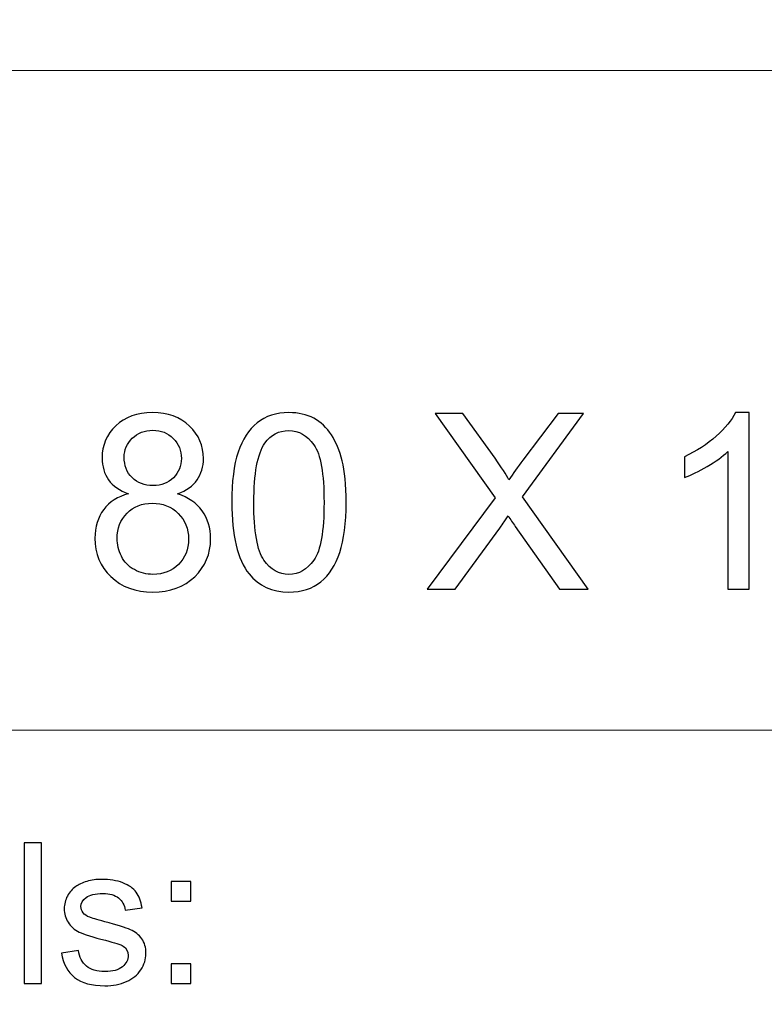
# Model space of a CAD drawing. Units: millimetres. Extents: x -148 to 148, y -105 to 105.
# Drawn here: x -11 to 0, y -92 to -78 of the extents above; entities that cross this region are included whole.
import ezdxf

# ---------------------------------------------------------------- set-up
doc = ezdxf.new("R2010")
doc.units = ezdxf.units.MM
doc.header["$MEASUREMENT"] = 0
doc.layers.add('Layer 1', color=7, linetype='Continuous')

msp = doc.modelspace()

# ---------------------------------------------------------------- linework, layer by layer
at = {"layer": 'Layer 1', "color": 250, "lineweight": 18}
for points, knots in [([(141.5001, 85.0001), (141.5001, 85.0001), (141.5001, -98.0001), (141.5001, -98.0001), (141.5001, -98.0001), (141.5001, -98.0001), (-141.5001, -98.0001), (-141.5001, -98.0001), (-141.5001, -98.0001), (-141.5001, -98.0001), (-141.5001, 85.0001), (-141.5001, 85.0001), (-141.5001, 85.0001), (-141.5001, 85.0001), (141.5001, 85.0001), (141.5001, 85.0001)], [0, 0, 0, 0, 0.2, 0.2, 0.2, 0.2, 0.4, 0.4, 0.4, 0.4, 0.6, 0.6, 0.6, 0.6, 1, 1, 1, 1]), ([(141.5001, -68.694), (141.5001, -68.694), (-21.6408, -68.694), (-21.6408, -68.694), (-21.6408, -68.694), (-21.6408, -68.694), (-21.6408, -98.0001), (-21.6408, -98.0001)], [0, 0, 0, 0, 0.3333333, 0.3333333, 0.3333333, 0.3333333, 1, 1, 1, 1])]:
    msp.add_open_spline(points, degree=3, knots=knots, dxfattribs=at)
for points in [[(-21.6408, -79.0365), (-21.6408, -79.0365), (141.5001, -79.0365), (141.5001, -79.0365)], [(-21.6408, -88.5212), (-21.6408, -88.5212), (100.5002, -88.5212), (100.5002, -88.5212)]]:
    msp.add_open_spline(points, degree=3, dxfattribs=at)
at = {"layer": 'Layer 1', "color": 51}
for points, knots in [([(-8.941, -85.1213), (-9.0698, -85.0743), (-9.165, -85.0067), (-9.2274, -84.9197), (-9.2274, -84.9197), (-9.2891, -84.832), (-9.3203, -84.7274), (-9.3203, -84.6057), (-9.3203, -84.6057), (-9.3203, -84.4216), (-9.2544, -84.2676), (-9.1227, -84.1424), (-9.1227, -84.1424), (-8.9904, -84.0171), (-8.8152, -83.9542), (-8.5959, -83.9542), (-8.5959, -83.9542), (-8.376, -83.9542), (-8.1984, -84.0183), (-8.0644, -84.1465), (-8.0644, -84.1465), (-7.9303, -84.2747), (-7.8633, -84.4305), (-7.8633, -84.6145), (-7.8633, -84.6145), (-7.8633, -84.7315), (-7.8938, -84.8338), (-7.955, -84.9202), (-7.955, -84.9202), (-8.0161, -85.0073), (-8.109, -85.0743), (-8.2343, -85.1213), (-8.2343, -85.1213), (-8.0796, -85.1719), (-7.9626, -85.253), (-7.8821, -85.3659), (-7.8821, -85.3659), (-7.8015, -85.4782), (-7.761, -85.6123), (-7.761, -85.7687), (-7.761, -85.7687), (-7.761, -85.9845), (-7.8374, -86.1656), (-7.9897, -86.3125), (-7.9897, -86.3125), (-8.1426, -86.4595), (-8.3431, -86.533), (-8.5918, -86.533), (-8.5918, -86.533), (-8.8405, -86.533), (-9.041, -86.4595), (-9.1938, -86.312), (-9.1938, -86.312), (-9.3461, -86.1644), (-9.4226, -85.9803), (-9.4226, -85.7599), (-9.4226, -85.7599), (-9.4226, -85.5958), (-9.3808, -85.4582), (-9.2973, -85.3477), (-9.2973, -85.3477), (-9.2138, -85.2366), (-9.0951, -85.1613), (-8.941, -85.1213)], [0, 0, 0, 0, 0.0588235, 0.0588235, 0.0588235, 0.0588235, 0.1176471, 0.1176471, 0.1176471, 0.1176471, 0.1764706, 0.1764706, 0.1764706, 0.1764706, 0.2352941, 0.2352941, 0.2352941, 0.2352941, 0.2941176, 0.2941176, 0.2941176, 0.2941176, 0.3529412, 0.3529412, 0.3529412, 0.3529412, 0.4117647, 0.4117647, 0.4117647, 0.4117647, 0.4705882, 0.4705882, 0.4705882, 0.4705882, 0.5294118, 0.5294118, 0.5294118, 0.5294118, 0.5882353, 0.5882353, 0.5882353, 0.5882353, 0.6470588, 0.6470588, 0.6470588, 0.6470588, 0.7058824, 0.7058824, 0.7058824, 0.7058824, 0.7647059, 0.7647059, 0.7647059, 0.7647059, 0.8235294, 0.8235294, 0.8235294, 0.8235294, 0.8823529, 0.8823529, 0.8823529, 0.8823529, 1, 1, 1, 1]), ([(-7.457, -85.2442), (-7.457, -84.9461), (-7.4265, -84.705), (-7.3653, -84.5228), (-7.3653, -84.5228), (-7.3036, -84.3399), (-7.2124, -84.1994), (-7.0913, -84.1012), (-7.0913, -84.1012), (-6.9708, -84.003), (-6.8185, -83.9542), (-6.6351, -83.9542), (-6.6351, -83.9542), (-6.4998, -83.9542), (-6.3811, -83.9813), (-6.2782, -84.0359), (-6.2782, -84.0359), (-6.1759, -84.0906), (-6.0912, -84.1694), (-6.0253, -84.2723), (-6.0253, -84.2723), (-5.9595, -84.3746), (-5.9077, -84.4998), (-5.8701, -84.6474), (-5.8701, -84.6474), (-5.8319, -84.795), (-5.8131, -84.9943), (-5.8131, -85.2442), (-5.8131, -85.2442), (-5.8131, -85.5405), (-5.8437, -85.7804), (-5.9042, -85.9627), (-5.9042, -85.9627), (-5.9648, -86.1456), (-6.0559, -86.2861), (-6.177, -86.3849), (-6.177, -86.3849), (-6.2976, -86.4836), (-6.4504, -86.533), (-6.6351, -86.533), (-6.6351, -86.533), (-6.8779, -86.533), (-7.069, -86.4466), (-7.2077, -86.2732), (-7.2077, -86.2732), (-7.3741, -86.0615), (-7.457, -85.7187), (-7.457, -85.2442)], [0, 0, 0, 0, 0.0769231, 0.0769231, 0.0769231, 0.0769231, 0.1538462, 0.1538462, 0.1538462, 0.1538462, 0.2307692, 0.2307692, 0.2307692, 0.2307692, 0.3076923, 0.3076923, 0.3076923, 0.3076923, 0.3846154, 0.3846154, 0.3846154, 0.3846154, 0.4615385, 0.4615385, 0.4615385, 0.4615385, 0.5384615, 0.5384615, 0.5384615, 0.5384615, 0.6153846, 0.6153846, 0.6153846, 0.6153846, 0.6923077, 0.6923077, 0.6923077, 0.6923077, 0.7692308, 0.7692308, 0.7692308, 0.7692308, 0.8461538, 0.8461538, 0.8461538, 0.8461538, 1, 1, 1, 1]), ([(-4.6478, -86.4907), (-4.6478, -86.4907), (-3.6718, -85.1801), (-3.6718, -85.1801), (-3.6718, -85.1801), (-3.6718, -85.1801), (-4.5314, -83.9648), (-4.5314, -83.9648), (-4.5314, -83.9648), (-4.5314, -83.9648), (-4.1333, -83.9648), (-4.1333, -83.9648), (-4.1333, -83.9648), (-4.1333, -83.9648), (-3.673, -84.611), (-3.673, -84.611), (-3.673, -84.611), (-3.5771, -84.745), (-3.5107, -84.8473), (-3.4725, -84.9185), (-3.4725, -84.9185), (-3.4154, -84.8303), (-3.3484, -84.7362), (-3.2714, -84.6368), (-3.2714, -84.6368), (-3.2714, -84.6368), (-2.7669, -83.9648), (-2.7669, -83.9648), (-2.7669, -83.9648), (-2.7669, -83.9648), (-2.4006, -83.9648), (-2.4006, -83.9648), (-2.4006, -83.9648), (-2.4006, -83.9648), (-3.2779, -85.1654), (-3.2779, -85.1654), (-3.2779, -85.1654), (-3.2779, -85.1654), (-2.3336, -86.4907), (-2.3336, -86.4907), (-2.3336, -86.4907), (-2.3336, -86.4907), (-2.744, -86.4907), (-2.744, -86.4907), (-2.744, -86.4907), (-2.744, -86.4907), (-3.3813, -85.5899), (-3.3813, -85.5899), (-3.3813, -85.5899), (-3.4178, -85.5388), (-3.4525, -85.4876), (-3.4848, -85.4371), (-3.4848, -85.4371), (-3.5413, -85.5217), (-3.5812, -85.5811), (-3.6059, -85.6146), (-3.6059, -85.6146), (-3.6059, -85.6146), (-4.2462, -86.4907), (-4.2462, -86.4907), (-4.2462, -86.4907), (-4.2462, -86.4907), (-4.6478, -86.4907), (-4.6478, -86.4907)], [0, 0, 0, 0, 0.0588235, 0.0588235, 0.0588235, 0.0588235, 0.1176471, 0.1176471, 0.1176471, 0.1176471, 0.1764706, 0.1764706, 0.1764706, 0.1764706, 0.2352941, 0.2352941, 0.2352941, 0.2352941, 0.2941176, 0.2941176, 0.2941176, 0.2941176, 0.3529412, 0.3529412, 0.3529412, 0.3529412, 0.4117647, 0.4117647, 0.4117647, 0.4117647, 0.4705882, 0.4705882, 0.4705882, 0.4705882, 0.5294118, 0.5294118, 0.5294118, 0.5294118, 0.5882353, 0.5882353, 0.5882353, 0.5882353, 0.6470588, 0.6470588, 0.6470588, 0.6470588, 0.7058824, 0.7058824, 0.7058824, 0.7058824, 0.7647059, 0.7647059, 0.7647059, 0.7647059, 0.8235294, 0.8235294, 0.8235294, 0.8235294, 0.8823529, 0.8823529, 0.8823529, 0.8823529, 1, 1, 1, 1]), ([(-0.0177, -86.4907), (-0.0177, -86.4907), (-0.3281, -86.4907), (-0.3281, -86.4907), (-0.3281, -86.4907), (-0.3281, -86.4907), (-0.3281, -84.514), (-0.3281, -84.514), (-0.3281, -84.514), (-0.4028, -84.5857), (-0.501, -84.6568), (-0.6221, -84.728), (-0.6221, -84.728), (-0.7432, -84.7991), (-0.8526, -84.8526), (-0.949, -84.8879), (-0.949, -84.8879), (-0.949, -84.8879), (-0.949, -84.588), (-0.949, -84.588), (-0.949, -84.588), (-0.7755, -84.5069), (-0.6239, -84.4081), (-0.4939, -84.2917), (-0.4939, -84.2917), (-0.364, -84.1759), (-0.2717, -84.0636), (-0.2176, -83.9542), (-0.2176, -83.9542), (-0.2176, -83.9542), (-0.0177, -83.9542), (-0.0177, -83.9542), (-0.0177, -83.9542), (-0.0177, -83.9542), (-0.0177, -86.4907), (-0.0177, -86.4907)], [0, 0, 0, 0, 0.1, 0.1, 0.1, 0.1, 0.2, 0.2, 0.2, 0.2, 0.3, 0.3, 0.3, 0.3, 0.4, 0.4, 0.4, 0.4, 0.5, 0.5, 0.5, 0.5, 0.6, 0.6, 0.6, 0.6, 0.7, 0.7, 0.7, 0.7, 0.8, 0.8, 0.8, 0.8, 1, 1, 1, 1]), ([(-9.0028, -84.5945), (-9.0028, -84.7145), (-8.9645, -84.8121), (-8.8887, -84.8879), (-8.8887, -84.8879), (-8.8123, -84.9638), (-8.7123, -85.002), (-8.5882, -85.002), (-8.5882, -85.002), (-8.4677, -85.002), (-8.3701, -84.9643), (-8.2943, -84.8891), (-8.2943, -84.8891), (-8.2184, -84.8138), (-8.1808, -84.7215), (-8.1808, -84.6121), (-8.1808, -84.6121), (-8.1808, -84.4981), (-8.2196, -84.4022), (-8.2978, -84.3246), (-8.2978, -84.3246), (-8.3754, -84.247), (-8.4736, -84.2082), (-8.5918, -84.2082), (-8.5918, -84.2082), (-8.7111, -84.2082), (-8.8093, -84.2464), (-8.8869, -84.3223), (-8.8869, -84.3223), (-8.9639, -84.3981), (-9.0028, -84.4887), (-9.0028, -84.5945)], [0, 0, 0, 0, 0.1111111, 0.1111111, 0.1111111, 0.1111111, 0.2222222, 0.2222222, 0.2222222, 0.2222222, 0.3333333, 0.3333333, 0.3333333, 0.3333333, 0.4444444, 0.4444444, 0.4444444, 0.4444444, 0.5555556, 0.5555556, 0.5555556, 0.5555556, 0.6666667, 0.6666667, 0.6666667, 0.6666667, 0.7777778, 0.7777778, 0.7777778, 0.7777778, 1, 1, 1, 1]), ([(-7.1395, -85.2454), (-7.1395, -85.6611), (-7.0913, -85.9374), (-6.9943, -86.0738), (-6.9943, -86.0738), (-6.8973, -86.2108), (-6.7773, -86.279), (-6.6351, -86.279), (-6.6351, -86.279), (-6.4928, -86.279), (-6.3728, -86.2102), (-6.2758, -86.0732), (-6.2758, -86.0732), (-6.1788, -85.9357), (-6.1306, -85.6599), (-6.1306, -85.2454), (-6.1306, -85.2454), (-6.1306, -84.8297), (-6.1788, -84.5533), (-6.2758, -84.4169), (-6.2758, -84.4169), (-6.3722, -84.2799), (-6.4934, -84.2117), (-6.6386, -84.2117), (-6.6386, -84.2117), (-6.7809, -84.2117), (-6.8949, -84.2723), (-6.9802, -84.3928), (-6.9802, -84.3928), (-7.0866, -84.5463), (-7.1395, -84.8309), (-7.1395, -85.2454)], [0, 0, 0, 0, 0.1111111, 0.1111111, 0.1111111, 0.1111111, 0.2222222, 0.2222222, 0.2222222, 0.2222222, 0.3333333, 0.3333333, 0.3333333, 0.3333333, 0.4444444, 0.4444444, 0.4444444, 0.4444444, 0.5555556, 0.5555556, 0.5555556, 0.5555556, 0.6666667, 0.6666667, 0.6666667, 0.6666667, 0.7777778, 0.7777778, 0.7777778, 0.7777778, 1, 1, 1, 1]), ([(-9.1051, -85.7622), (-9.1051, -85.851), (-9.0845, -85.9362), (-9.0433, -86.0192), (-9.0433, -86.0192), (-9.0022, -86.1015), (-8.9398, -86.1656), (-8.8563, -86.2108), (-8.8563, -86.2108), (-8.7734, -86.2561), (-8.6841, -86.279), (-8.5894, -86.279), (-8.5894, -86.279), (-8.4401, -86.279), (-8.3178, -86.2314), (-8.2219, -86.1362), (-8.2219, -86.1362), (-8.1261, -86.0409), (-8.0785, -85.9198), (-8.0785, -85.7728), (-8.0785, -85.7728), (-8.0785, -85.6234), (-8.1279, -85.5), (-8.226, -85.4024), (-8.226, -85.4024), (-8.3248, -85.3048), (-8.4495, -85.256), (-8.5994, -85.256), (-8.5994, -85.256), (-8.7464, -85.256), (-8.8669, -85.3042), (-8.9622, -85.4006), (-8.9622, -85.4006), (-9.0574, -85.497), (-9.1051, -85.6176), (-9.1051, -85.7622)], [0, 0, 0, 0, 0.1, 0.1, 0.1, 0.1, 0.2, 0.2, 0.2, 0.2, 0.3, 0.3, 0.3, 0.3, 0.4, 0.4, 0.4, 0.4, 0.5, 0.5, 0.5, 0.5, 0.6, 0.6, 0.6, 0.6, 0.7, 0.7, 0.7, 0.7, 0.8, 0.8, 0.8, 0.8, 1, 1, 1, 1]), ([(-10.4386, -92.1599), (-10.4386, -92.1599), (-10.4386, -90.1397), (-10.4386, -90.1397), (-10.4386, -90.1397), (-10.4386, -90.1397), (-10.1907, -90.1397), (-10.1907, -90.1397), (-10.1907, -90.1397), (-10.1907, -90.1397), (-10.1907, -92.1599), (-10.1907, -92.1599), (-10.1907, -92.1599), (-10.1907, -92.1599), (-10.4386, -92.1599), (-10.4386, -92.1599)], [0, 0, 0, 0, 0.2, 0.2, 0.2, 0.2, 0.4, 0.4, 0.4, 0.4, 0.6, 0.6, 0.6, 0.6, 1, 1, 1, 1]), ([(-9.9052, -91.7229), (-9.9052, -91.7229), (-9.6603, -91.6844), (-9.6603, -91.6844), (-9.6603, -91.6844), (-9.6465, -91.7827), (-9.6081, -91.8579), (-9.5449, -91.9106), (-9.5449, -91.9106), (-9.4825, -91.9628), (-9.3946, -91.9892), (-9.2811, -91.9892), (-9.2811, -91.9892), (-9.1674, -91.9892), (-9.0827, -91.9656), (-9.0277, -91.9195), (-9.0277, -91.9195), (-8.9726, -91.873), (-8.9448, -91.8184), (-8.9448, -91.7563), (-8.9448, -91.7563), (-8.9448, -91.6999), (-8.9694, -91.6561), (-9.0181, -91.6237), (-9.0181, -91.6237), (-9.0519, -91.6016), (-9.1366, -91.5738), (-9.2718, -91.54), (-9.2718, -91.54), (-9.4534, -91.4939), (-9.5798, -91.4543), (-9.65, -91.4205), (-9.65, -91.4205), (-9.7201, -91.3871), (-9.7735, -91.3405), (-9.8097, -91.2813), (-9.8097, -91.2813), (-9.8459, -91.222), (-9.8645, -91.1566), (-9.8645, -91.0851), (-9.8645, -91.0851), (-9.8645, -91.0197), (-9.8494, -90.9595), (-9.8193, -90.904), (-9.8193, -90.904), (-9.7897, -90.848), (-9.7486, -90.802), (-9.6973, -90.7653), (-9.6973, -90.7653), (-9.6589, -90.737), (-9.6062, -90.7126), (-9.5399, -90.6928), (-9.5399, -90.6928), (-9.4729, -90.6731), (-9.4014, -90.6632), (-9.3252, -90.6632), (-9.3252, -90.6632), (-9.2107, -90.6632), (-9.1099, -90.6801), (-9.0229, -90.7131), (-9.0229, -90.7131), (-8.9358, -90.746), (-8.8718, -90.7907), (-8.8305, -90.8471), (-8.8305, -90.8471), (-8.7892, -90.904), (-8.761, -90.9793), (-8.7453, -91.0738), (-8.7453, -91.0738), (-8.7453, -91.0738), (-8.9877, -91.1072), (-8.9877, -91.1072), (-8.9877, -91.1072), (-8.9988, -91.032), (-9.0308, -90.9732), (-9.0837, -90.9308), (-9.0837, -90.9308), (-9.1363, -90.8885), (-9.2109, -90.8673), (-9.3075, -90.8673), (-9.3075, -90.8673), (-9.4214, -90.8673), (-9.5025, -90.8861), (-9.5512, -90.9238), (-9.5512, -90.9238), (-9.5999, -90.9614), (-9.6246, -91.0056), (-9.6246, -91.0559), (-9.6246, -91.0559), (-9.6246, -91.0884), (-9.6142, -91.1171), (-9.5938, -91.143), (-9.5938, -91.143), (-9.5738, -91.1698), (-9.5423, -91.1914), (-9.4988, -91.2093), (-9.4988, -91.2093), (-9.474, -91.2182), (-9.4009, -91.2394), (-9.2798, -91.2723), (-9.2798, -91.2723), (-9.1043, -91.3194), (-8.9821, -91.3575), (-8.9128, -91.3876), (-8.9128, -91.3876), (-8.8432, -91.4172), (-8.7887, -91.4609), (-8.749, -91.5178), (-8.749, -91.5178), (-8.7096, -91.5748), (-8.69, -91.6453), (-8.69, -91.73), (-8.69, -91.73), (-8.69, -91.8128), (-8.7144, -91.8904), (-8.7622, -91.9638), (-8.7622, -91.9638), (-8.8106, -92.0367), (-8.8805, -92.0931), (-8.9712, -92.1331), (-8.9712, -92.1331), (-9.062, -92.1731), (-9.165, -92.1928), (-9.2798, -92.1928), (-9.2798, -92.1928), (-9.4703, -92.1928), (-9.615, -92.1533), (-9.7147, -92.0743), (-9.7147, -92.0743), (-9.8145, -91.9953), (-9.878, -91.8782), (-9.9052, -91.7229)], [0, 0, 0, 0, 0.0294118, 0.0294118, 0.0294118, 0.0294118, 0.0588235, 0.0588235, 0.0588235, 0.0588235, 0.0882353, 0.0882353, 0.0882353, 0.0882353, 0.1176471, 0.1176471, 0.1176471, 0.1176471, 0.1470588, 0.1470588, 0.1470588, 0.1470588, 0.1764706, 0.1764706, 0.1764706, 0.1764706, 0.2058824, 0.2058824, 0.2058824, 0.2058824, 0.2352941, 0.2352941, 0.2352941, 0.2352941, 0.2647059, 0.2647059, 0.2647059, 0.2647059, 0.2941176, 0.2941176, 0.2941176, 0.2941176, 0.3235294, 0.3235294, 0.3235294, 0.3235294, 0.3529412, 0.3529412, 0.3529412, 0.3529412, 0.3823529, 0.3823529, 0.3823529, 0.3823529, 0.4117647, 0.4117647, 0.4117647, 0.4117647, 0.4411765, 0.4411765, 0.4411765, 0.4411765, 0.4705882, 0.4705882, 0.4705882, 0.4705882, 0.5, 0.5, 0.5, 0.5, 0.5294118, 0.5294118, 0.5294118, 0.5294118, 0.5588235, 0.5588235, 0.5588235, 0.5588235, 0.5882353, 0.5882353, 0.5882353, 0.5882353, 0.6176471, 0.6176471, 0.6176471, 0.6176471, 0.6470588, 0.6470588, 0.6470588, 0.6470588, 0.6764706, 0.6764706, 0.6764706, 0.6764706, 0.7058824, 0.7058824, 0.7058824, 0.7058824, 0.7352941, 0.7352941, 0.7352941, 0.7352941, 0.7647059, 0.7647059, 0.7647059, 0.7647059, 0.7941176, 0.7941176, 0.7941176, 0.7941176, 0.8235294, 0.8235294, 0.8235294, 0.8235294, 0.8529412, 0.8529412, 0.8529412, 0.8529412, 0.8823529, 0.8823529, 0.8823529, 0.8823529, 0.9117647, 0.9117647, 0.9117647, 0.9117647, 0.9411765, 0.9411765, 0.9411765, 0.9411765, 1, 1, 1, 1]), ([(-8.3262, -90.9788), (-8.3262, -90.9788), (-8.3262, -90.6966), (-8.3262, -90.6966), (-8.3262, -90.6966), (-8.3262, -90.6966), (-8.0437, -90.6966), (-8.0437, -90.6966), (-8.0437, -90.6966), (-8.0437, -90.6966), (-8.0437, -90.9788), (-8.0437, -90.9788), (-8.0437, -90.9788), (-8.0437, -90.9788), (-8.3262, -90.9788), (-8.3262, -90.9788)], [0, 0, 0, 0, 0.2, 0.2, 0.2, 0.2, 0.4, 0.4, 0.4, 0.4, 0.6, 0.6, 0.6, 0.6, 1, 1, 1, 1]), ([(-8.3262, -92.1599), (-8.3262, -92.1599), (-8.3262, -91.8772), (-8.3262, -91.8772), (-8.3262, -91.8772), (-8.3262, -91.8772), (-8.0437, -91.8772), (-8.0437, -91.8772), (-8.0437, -91.8772), (-8.0437, -91.8772), (-8.0437, -92.1599), (-8.0437, -92.1599), (-8.0437, -92.1599), (-8.0437, -92.1599), (-8.3262, -92.1599), (-8.3262, -92.1599)], [0, 0, 0, 0, 0.2, 0.2, 0.2, 0.2, 0.4, 0.4, 0.4, 0.4, 0.6, 0.6, 0.6, 0.6, 1, 1, 1, 1])]:
    msp.add_open_spline(points, degree=3, knots=knots, dxfattribs=at)

doc.saveas('drawing.dxf')
